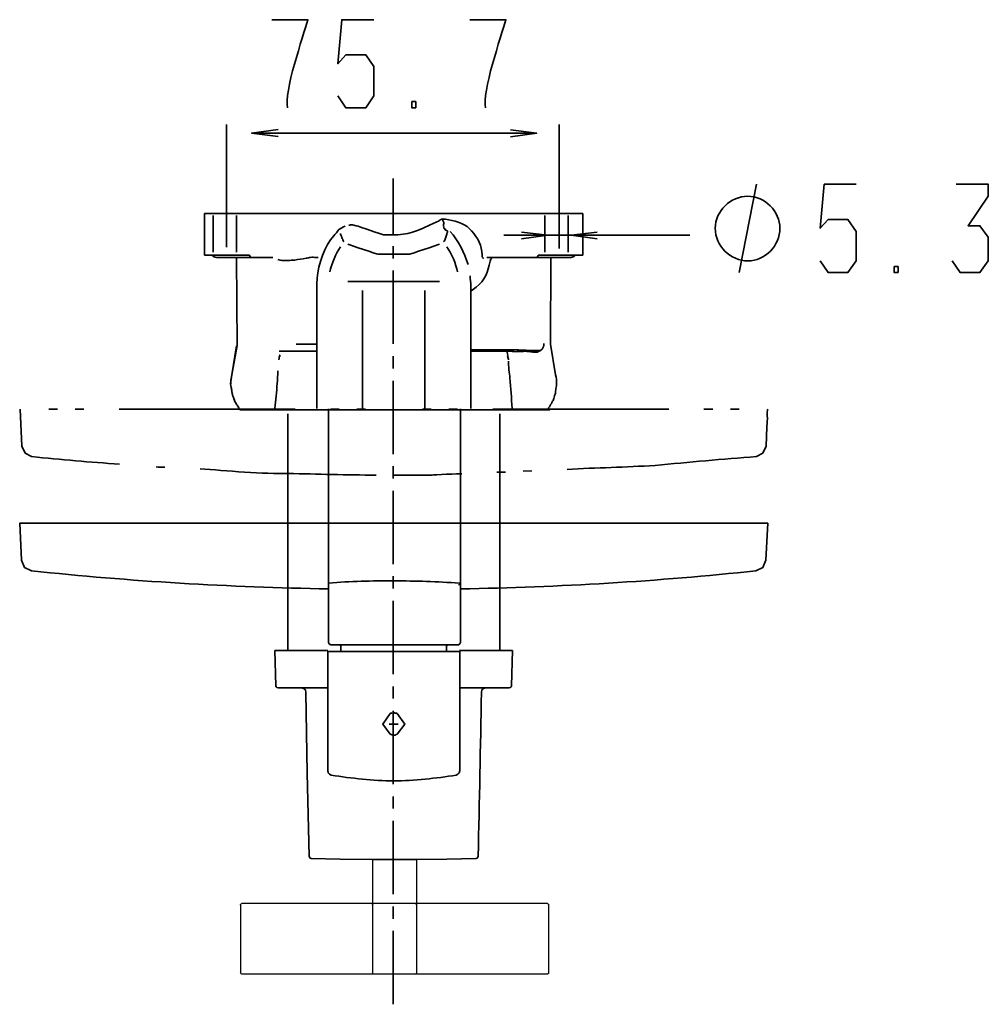
# Model space of a CAD drawing. Units: inches. Extents: x -3 to 151, y 38 to 172.
# Drawn here: x 8 to 64, y 115 to 172 of the extents above; entities that cross this region are included whole.
import ezdxf

# ---------------------------------------------------------------- set-up
doc = ezdxf.new("R2010")
doc.units = ezdxf.units.IN
doc.header["$MEASUREMENT"] = 0
doc.linetypes.add('AI-Linetype-7', pattern=[6.35, 4.233333, -0.705556, 0.705556, -0.705556])
doc.layers.add('Ebene 1', color=7, linetype='Continuous')

# ---------------------------------------------------------------- blocks, each defined once
blk = doc.blocks.new('block 2')
at = {"layer": 'Ebene 1', "color": 250, "lineweight": 35}
for points in [[(26.379, 167.585), (26.837, 166.899), (28.005, 166.899), (28.462, 167.585), (28.462, 169.287), (28.005, 169.947), (26.837, 169.947), (26.379, 169.439), (26.608, 171.979), (28.462, 171.979)], [(30.647, 167.255), (30.647, 166.899), (30.875, 166.899), (30.875, 167.255), (30.647, 167.255), (30.647, 167.255)], [(19.956, 158.852), (19.956, 165.939)], [(39.158, 158.776), (39.158, 165.939)], [(22.929, 165.642), (21.405, 165.439), (22.928, 165.238)], [(21.527, 165.431), (37.741, 165.431)], [(36.339, 165.22), (37.863, 165.423), (36.34, 165.624)], [(49.538, 157.401), (50.554, 162.481)], [(54.226, 158.061), (54.683, 157.401), (55.826, 157.401), (56.308, 158.061), (56.308, 159.763), (55.826, 160.449), (54.683, 160.449), (54.226, 159.941), (54.454, 162.481), (56.308, 162.481)], [(61.846, 158.061), (62.303, 157.401), (63.446, 157.401), (63.928, 158.061), (63.928, 159.433), (63.446, 160.094), (62.76, 160.094), (63.928, 161.795), (63.928, 162.481), (62.074, 162.481)], [(18.684, 160.805), (20.792, 160.805)], [(18.684, 158.392), (18.684, 160.805)], [(20.792, 160.805), (22.57, 160.805)], [(22.57, 160.805), (25.11, 160.805)], [(25.11, 160.805), (34.102, 160.805)], [(34.102, 160.805), (36.642, 160.805)], [(36.642, 160.805), (38.42, 160.805)], [(38.42, 160.805), (40.528, 160.805)], [(40.528, 158.392), (40.528, 160.805)], [(19.194, 158.575), (19.194, 160.683)], [(20.54, 158.575), (20.54, 160.683)], [(38.322, 158.575), (38.322, 160.683)], [(39.669, 158.575), (39.669, 160.683)], [(32.654, 159.815), (32.705, 159.789)], [(33.975, 159.916), (34.102, 159.789)], [(36.974, 159.334), (38.498, 159.537), (36.974, 159.715)], [(41.342, 159.715), (39.844, 159.537), (41.342, 159.334)], [(46.702, 159.537), (35.958, 159.537)], [(18.684, 158.392), (20.792, 158.392)], [(19.37, 158.265), (20.818, 158.265)], [(20.538, 158.265), (20.564, 153.185)], [(20.792, 158.392), (21.275, 158.392)], [(21.275, 158.265), (20.818, 158.265)], [(21.377, 158.265), (21.326, 158.291), (21.275, 158.392)], [(21.275, 158.265), (21.377, 158.265)], [(21.377, 158.265), (22.52, 158.265)], [(22.52, 158.265), (22.621, 158.265)], [(22.926, 158.138), (23.053, 158.113)], [(23.764, 158.113), (23.891, 158.113)], [(25.11, 158.265), (25.237, 158.265)], [(34.712, 158.392), (34.712, 158.291), (34.762, 158.24), (34.762, 158.214), (34.788, 158.214)], [(34.991, 158.265), (36.693, 158.265)], [(36.693, 158.265), (39.842, 158.265)], [(37.937, 158.392), (38.42, 158.392)], [(38.42, 158.392), (40.528, 158.392)], [(38.648, 153.261), (38.674, 158.265)], [(39.842, 158.265), (39.969, 158.291), (40.046, 158.392)], [(58.493, 157.731), (58.493, 157.401), (58.721, 157.401), (58.721, 157.731), (58.493, 157.731), (58.493, 157.731)], [(25.161, 156.741), (25.187, 157.071)], [(26.965, 156.868), (27.93, 156.868)], [(27.93, 156.868), (31.308, 156.868)], [(31.308, 156.868), (32.248, 156.868)], [(34.026, 157.071), (34.026, 157.198)], [(34.026, 157.122), (34.026, 157.071)], [(34.026, 157.071), (34.051, 156.741)], [(25.161, 149.553), (25.161, 156.741)], [(27.803, 149.553), (27.803, 156.36)], [(31.409, 149.553), (31.409, 156.36)], [(34.051, 149.553), (34.051, 156.741)], [(20.259, 151.483), (20.564, 153.185)], [(20.259, 151.483), (20.538, 153.16)], [(20.259, 151.483), (20.538, 153.16)], [(20.259, 151.483), (20.538, 153.16)], [(20.259, 151.483), (20.538, 153.16)], [(23.002, 152.855), (25.161, 152.855)], [(23.967, 153.261), (25.136, 153.261)], [(34.051, 152.931), (35.448, 152.931)], [(34.051, 152.855), (36.159, 152.855)], [(36.159, 152.779), (36.159, 152.83)], [(38.648, 153.261), (38.953, 151.483)], [(20.183, 150.975), (20.259, 151.483)], [(20.208, 151.179), (20.259, 151.483)], [(20.208, 150.975), (20.208, 151.128)], [(20.208, 150.975), (20.208, 151.128)], [(20.208, 150.975), (20.208, 151.128)], [(20.208, 150.975), (20.208, 151.128)], [(20.208, 150.975), (20.208, 151.128)], [(20.208, 150.975), (20.208, 151.128)], [(39.004, 151.179), (39.004, 151.128)], [(20.183, 150.975), (20.259, 150.544)], [(20.234, 150.747), (20.259, 150.544)], [(20.234, 150.747), (20.259, 150.544)], [(20.234, 150.747), (20.259, 150.544)], [(39.004, 150.848), (39.004, 150.975)], [(20.259, 150.544), (20.259, 150.493)], [(20.411, 150.061), (20.411, 150.01)], [(8.146, 147.378), (8.044, 149.512)], [(10.203, 149.512), (9.695, 149.512)], [(11.727, 149.512), (11.219, 149.512)], [(23.919, 149.512), (13.759, 149.512)], [(20.538, 149.782), (20.564, 149.731)], [(20.564, 149.731), (20.665, 149.578)], [(20.665, 149.578), (20.665, 149.553), (20.691, 149.553)], [(20.717, 149.46), (38.622, 149.46)], [(25.847, 136.04), (25.847, 149.524)], [(26.459, 149.512), (25.951, 149.512)], [(27.983, 149.512), (27.475, 149.512)], [(31.768, 149.512), (31.26, 149.512)], [(33.292, 149.512), (32.784, 149.512)], [(33.467, 136.04), (33.467, 149.524)], [(45.484, 149.512), (35.324, 149.512)], [(38.522, 149.553), (38.547, 149.553)], [(38.547, 149.553), (38.547, 149.578)], [(48.024, 149.512), (47.516, 149.512)], [(49.548, 149.512), (49.04, 149.512)], [(23.485, 135.583), (23.485, 149.244)], [(35.728, 135.583), (35.728, 149.244)], [(51.148, 148.496), (51.173, 149.004)], [(51.097, 147.378), (51.148, 148.496)], [(8.146, 147.378), (8.324, 146.972), (8.705, 146.769)], [(50.539, 146.769), (50.92, 146.972), (51.097, 147.378)], [(29.634, 145.702), (31.819, 145.702)], [(36.061, 145.88), (35.553, 145.88)], [(37.585, 145.956), (37.076, 145.931)], [(33.34, 139.368), (33.492, 139.393)], [(25.847, 136.04), (25.872, 135.964), (25.974, 135.913)], [(25.974, 135.913), (33.34, 135.913)], [(26.431, 135.913), (26.507, 135.888)], [(26.507, 135.888), (26.558, 135.863)], [(26.558, 135.863), (26.558, 135.786)], [(26.558, 135.532), (26.558, 135.786)], [(32.654, 135.786), (32.654, 135.863), (32.781, 135.913)], [(32.654, 135.863), (32.705, 135.888)], [(32.654, 135.532), (32.654, 135.786)], [(33.34, 135.913), (33.416, 135.964), (33.467, 136.04)], [(22.747, 135.573), (22.798, 133.541)], [(22.747, 135.573), (25.795, 135.573)], [(25.796, 130.706), (25.796, 135.532)], [(25.796, 131.976), (25.796, 135.532), (33.416, 135.532)], [(33.398, 135.573), (36.463, 135.573)], [(33.416, 135.532), (33.416, 131.976)], [(36.463, 135.573), (36.412, 133.541)], [(22.798, 133.541), (22.814, 133.49)], [(36.412, 133.541), (36.378, 133.49)], [(22.814, 133.49), (22.865, 133.439)], [(22.865, 133.439), (22.933, 133.422)], [(22.933, 133.422), (25.795, 133.422)], [(24.271, 133.422), (24.406, 133.389)], [(24.406, 133.389), (24.508, 133.304)], [(24.508, 133.304), (24.525, 133.168)], [(24.525, 133.168), (24.61, 128.512)], [(33.398, 133.422), (36.277, 133.422)], [(34.702, 133.304), (34.668, 133.168)], [(34.922, 133.422), (34.787, 133.389), (34.702, 133.304)], [(36.345, 133.439), (36.277, 133.422)], [(36.378, 133.49), (36.345, 133.439)], [(29.403, 131.951), (28.971, 131.341), (29.403, 130.757)], [(29.555, 131.976), (29.606, 132.002)], [(29.606, 132.002), (29.682, 131.976)], [(29.809, 130.757), (30.241, 131.341), (29.809, 131.951)], [(33.416, 130.706), (33.416, 131.976)], [(29.352, 131.341), (29.86, 131.341)], [(25.796, 128.649), (25.796, 130.706)], [(29.403, 130.757), (29.555, 130.706)], [(29.555, 130.706), (29.682, 130.706)], [(33.416, 128.649), (33.416, 130.706)], [(24.61, 128.512), (24.728, 123.719)], [(25.796, 128.649), (25.822, 128.522)], [(25.822, 128.522), (25.898, 128.446)], [(25.898, 128.446), (25.999, 128.395)], [(33.213, 128.395), (33.315, 128.446)], [(33.315, 128.446), (33.391, 128.522), (33.416, 128.649)], [(24.728, 123.719), (24.745, 123.652)], [(24.745, 123.652), (24.779, 123.601)], [(24.779, 123.601), (24.847, 123.584)], [(24.847, 123.584), (26.523, 123.55)], [(26.523, 123.55), (28.335, 123.516)], [(28.335, 123.516), (30.79, 123.516)], [(30.79, 123.516), (30.875, 123.516)], [(32.67, 123.55), (30.875, 123.516)], [(34.363, 123.584), (32.67, 123.55)], [(34.414, 123.601), (34.363, 123.584)], [(34.465, 123.652), (34.414, 123.601)], [(34.482, 123.719), (34.465, 123.652)]]:
    blk.add_lwpolyline(points, dxfattribs=at)
at = {"layer": 'Ebene 1', "color": 250, "linetype": 'AI-Linetype-7', "lineweight": 35}
blk.add_lwpolyline([(29.583, 115.168), (29.583, 162.81)], dxfattribs=at)
at = {"layer": 'Ebene 1', "color": 251, "lineweight": 30}
for points in [[(28.382, 123.516), (28.382, 120.976)], [(30.922, 123.516), (30.922, 120.976)], [(20.762, 120.891), (20.762, 116.979)], [(20.846, 120.976), (20.813, 120.959)], [(27.366, 120.976), (20.846, 120.976)], [(28.467, 120.976), (27.366, 120.976)], [(28.382, 120.891), (28.382, 116.979)], [(28.467, 120.976), (28.433, 120.959)], [(30.854, 120.976), (28.467, 120.976)], [(30.854, 120.976), (30.922, 120.942), (30.922, 120.891)], [(31.938, 120.976), (30.854, 120.976)], [(30.922, 120.891), (30.922, 116.979)], [(38.474, 120.976), (31.938, 120.976)], [(38.474, 120.976), (38.508, 120.959)], [(38.508, 120.959), (38.542, 120.942), (38.542, 120.891)], [(38.542, 120.891), (38.542, 116.979)], [(20.796, 116.929), (20.779, 116.946), (20.762, 116.979)], [(20.813, 116.929), (20.846, 116.912)], [(27.366, 116.912), (20.846, 116.912)], [(28.467, 116.912), (27.366, 116.912)], [(28.416, 116.929), (28.399, 116.946), (28.382, 116.979)], [(28.433, 116.929), (28.467, 116.912)], [(30.854, 116.912), (28.467, 116.912)], [(30.888, 116.929), (30.854, 116.912)], [(31.938, 116.912), (30.854, 116.912)], [(30.922, 116.979), (30.922, 116.946), (30.888, 116.929)], [(38.474, 116.912), (31.938, 116.912)], [(38.508, 116.929), (38.474, 116.912)], [(38.542, 116.979), (38.542, 116.946), (38.508, 116.929)]]:
    blk.add_lwpolyline(points, dxfattribs=at)
at = {"layer": 'Ebene 1', "color": 250, "lineweight": 35}
for points, knots in [([(22.569, 171.979), (22.569, 171.979), (24.652, 171.979), (24.652, 171.979), (24.388, 171.059), (23.24, 167.745), (23.484, 166.899)], [0, 0, 0, 0, 1, 1, 1, 2, 2, 2, 2]), ([(33.999, 171.979), (33.999, 171.979), (36.082, 171.979), (36.082, 171.979), (35.818, 171.059), (34.67, 167.745), (34.914, 166.899)], [0, 0, 0, 0, 1, 1, 1, 2, 2, 2, 2]), ([(51.9, 159.941), (51.9, 160.927), (51.031, 161.795), (50.046, 161.795), (49.055, 161.795), (48.166, 160.942), (48.166, 159.941), (48.166, 158.935), (49.04, 158.061), (50.046, 158.061), (51.047, 158.061), (51.9, 158.951), (51.9, 159.941), (51.9, 159.941), (51.9, 159.941), (51.9, 159.941)], [0, 0, 0, 0, 1, 1, 1, 2, 2, 2, 3, 3, 3, 4, 4, 4, 5, 5, 5, 5]), ([(27.447, 160.094), (27.569, 160.053), (28.994, 159.561), (29.022, 159.561), (30.367, 159.561), (30.533, 159.585), (31.714, 160.136), (31.714, 160.136), (32.222, 160.373), (32.222, 160.373)], [0, 0, 0, 0, 1, 1, 1, 2, 2, 2, 3, 3, 3, 3]), ([(32.603, 160.475), (32.55, 160.475), (32.448, 160.483), (32.4, 160.475), (32.338, 160.465), (32.26, 160.424), (32.222, 160.373)], [0, 0, 0, 0, 1, 1, 1, 2, 2, 2, 2]), ([(32.476, 160.069), (32.464, 160.143), (32.502, 160.19), (32.502, 160.221), (32.502, 160.221), (32.502, 160.272), (32.502, 160.272), (32.502, 160.272), (32.426, 160.424), (32.426, 160.424)], [0, 0, 0, 0, 1, 1, 1, 2, 2, 2, 3, 3, 3, 3]), ([(27.447, 160.094), (27.447, 160.094), (27.218, 160.145), (27.218, 160.145), (27.155, 160.145), (27.079, 160.127), (27.015, 160.119)], [0, 0, 0, 0, 1, 1, 1, 2, 2, 2, 2]), ([(32.654, 159.815), (32.654, 159.815), (32.603, 159.84), (32.603, 159.84), (32.603, 159.84), (32.578, 159.891), (32.578, 159.891), (32.578, 159.891), (32.527, 159.916), (32.527, 159.916), (32.519, 159.932), (32.507, 159.951), (32.502, 159.967), (32.502, 159.967), (32.502, 159.992), (32.502, 159.992), (32.496, 160.009), (32.484, 160.028), (32.476, 160.043)], [0, 0, 0, 0, 1, 1, 1, 2, 2, 2, 3, 3, 3, 4, 4, 4, 5, 5, 5, 6, 6, 6, 6]), ([(32.476, 159.154), (32.5, 159.186), (32.533, 159.222), (32.553, 159.256), (32.589, 159.319), (32.601, 159.415), (32.629, 159.484), (32.646, 159.527), (32.67, 159.566), (32.679, 159.611), (32.683, 159.627), (32.676, 159.647), (32.679, 159.662), (32.682, 159.674), (32.703, 159.702), (32.705, 159.713), (32.709, 159.733), (32.705, 159.768), (32.705, 159.789)], [0, 0, 0, 0, 1, 1, 1, 2, 2, 2, 3, 3, 3, 4, 4, 4, 5, 5, 5, 6, 6, 6, 6]), ([(26.533, 159.637), (26.533, 159.637), (26.533, 159.611), (26.533, 159.611), (26.567, 159.527), (26.599, 159.441), (26.634, 159.357), (26.642, 159.341), (26.654, 159.324), (26.66, 159.307), (26.66, 159.307), (26.66, 159.256), (26.66, 159.256), (26.66, 159.256), (26.685, 159.256), (26.685, 159.256), (26.685, 159.256), (26.685, 159.23), (26.685, 159.23), (26.685, 159.23), (26.711, 159.205), (26.711, 159.205), (26.711, 159.205), (26.711, 159.18), (26.711, 159.18), (26.711, 159.18), (26.736, 159.154), (26.736, 159.154)], [0, 0, 0, 0, 1, 1, 1, 2, 2, 2, 3, 3, 3, 4, 4, 4, 5, 5, 5, 6, 6, 6, 7, 7, 7, 8, 8, 8, 9, 9, 9, 9]), ([(26.965, 159.027), (27.099, 158.982), (28.661, 158.443), (28.692, 158.443), (28.692, 158.443), (30.521, 158.443), (30.521, 158.443), (30.551, 158.443), (32.113, 158.982), (32.248, 159.027)], [0, 0, 0, 0, 1, 1, 1, 2, 2, 2, 3, 3, 3, 3]), ([(19.167, 158.392), (19.167, 158.392), (19.167, 158.341), (19.167, 158.341), (19.167, 158.341), (19.243, 158.291), (19.243, 158.291), (19.267, 158.282), (19.342, 158.271), (19.37, 158.265)], [0, 0, 0, 0, 1, 1, 1, 2, 2, 2, 3, 3, 3, 3]), ([(23.764, 158.113), (23.719, 158.105), (23.657, 158.088), (23.612, 158.088), (23.612, 158.088), (23.154, 158.088), (23.154, 158.088), (23.154, 158.088), (23.053, 158.113), (23.053, 158.113)], [0, 0, 0, 0, 1, 1, 1, 2, 2, 2, 3, 3, 3, 3]), ([(23.891, 158.113), (24.11, 158.139), (24.334, 158.178), (24.552, 158.214), (24.635, 158.228), (24.722, 158.257), (24.806, 158.265), (24.903, 158.275), (25.012, 158.265), (25.11, 158.265)], [0, 0, 0, 0, 1, 1, 1, 2, 2, 2, 3, 3, 3, 3]), ([(34.051, 156.335), (34.176, 156.382), (34.271, 156.465), (34.373, 156.547), (34.872, 156.946), (35.054, 157.432), (35.169, 158.037)], [0, 0, 0, 0, 1, 1, 1, 2, 2, 2, 2]), ([(35.169, 158.037), (35.181, 158.067), (35.204, 158.139), (35.22, 158.164), (35.22, 158.164), (35.296, 158.24), (35.296, 158.24), (35.296, 158.24), (35.423, 158.265), (35.423, 158.265)], [0, 0, 0, 0, 1, 1, 1, 2, 2, 2, 3, 3, 3, 3]), ([(37.937, 158.392), (37.937, 158.392), (37.937, 158.341), (37.937, 158.341), (37.923, 158.327), (37.902, 158.302), (37.887, 158.291), (37.875, 158.282), (37.85, 158.272), (37.836, 158.265)], [0, 0, 0, 0, 1, 1, 1, 2, 2, 2, 3, 3, 3, 3]), ([(40.046, 158.392), (40.046, 158.392), (40.046, 158.341), (40.046, 158.341), (39.994, 158.309), (39.903, 158.273), (39.842, 158.265)], [0, 0, 0, 0, 1, 1, 1, 2, 2, 2, 2]), ([(35.448, 152.931), (36.046, 152.931), (36.655, 152.936), (37.252, 152.906), (37.53, 152.892), (37.784, 152.862), (38.064, 152.906)], [0, 0, 0, 0, 1, 1, 1, 2, 2, 2, 2]), ([(36.159, 152.855), (36.296, 152.855), (36.408, 152.846), (36.54, 152.83), (36.761, 152.802), (37.191, 152.877), (37.379, 152.83), (37.54, 152.789), (37.716, 152.804), (37.887, 152.804)], [0, 0, 0, 0, 1, 1, 1, 2, 2, 2, 3, 3, 3, 3]), ([(37.887, 152.804), (37.934, 152.837), (38.003, 152.827), (38.039, 152.88), (38.052, 152.876), (38.07, 152.883), (38.081, 152.889), (38.18, 152.938), (38.168, 153), (38.217, 153.033), (38.217, 153.033), (38.217, 153.058), (38.217, 153.058), (38.217, 153.058), (38.242, 153.084), (38.242, 153.084), (38.242, 153.084), (38.242, 153.109), (38.242, 153.109), (38.242, 153.109), (38.268, 153.134), (38.268, 153.134), (38.268, 153.134), (38.268, 153.287), (38.268, 153.287)], [0, 0, 0, 0, 1, 1, 1, 2, 2, 2, 3, 3, 3, 4, 4, 4, 5, 5, 5, 6, 6, 6, 7, 7, 7, 8, 8, 8, 8]), ([(23.002, 152.499), (23.002, 152.499), (23.028, 152.601), (23.028, 152.601), (23.028, 152.601), (23.028, 152.627), (23.028, 152.627), (23.028, 152.627), (23.028, 152.55), (23.028, 152.55), (23.028, 152.55), (23.002, 152.499), (23.002, 152.499), (22.99, 152.451), (22.985, 152.396), (22.977, 152.347)], [0, 0, 0, 0, 1, 1, 1, 2, 2, 2, 3, 3, 3, 4, 4, 4, 5, 5, 5, 5]), ([(36.159, 152.779), (36.168, 152.729), (36.179, 152.677), (36.185, 152.627), (36.187, 152.602), (36.18, 152.574), (36.185, 152.55), (36.197, 152.483), (36.219, 152.414), (36.236, 152.347)], [0, 0, 0, 0, 1, 1, 1, 2, 2, 2, 3, 3, 3, 3]), ([(36.439, 149.553), (36.408, 150.136), (36.358, 150.724), (36.312, 151.306), (36.294, 151.53), (36.21, 152.037), (36.236, 152.271)], [0, 0, 0, 0, 1, 1, 1, 2, 2, 2, 2]), ([(22.748, 149.553), (22.759, 149.793), (22.804, 150.026), (22.824, 150.264), (22.864, 150.746), (22.892, 151.23), (22.926, 151.712)], [0, 0, 0, 0, 1, 1, 1, 2, 2, 2, 2]), ([(20.259, 150.493), (20.281, 150.435), (20.293, 150.375), (20.31, 150.315), (20.339, 150.213), (20.378, 150.111), (20.411, 150.01)], [0, 0, 0, 0, 1, 1, 1, 2, 2, 2, 2]), ([(20.259, 150.493), (20.281, 150.435), (20.293, 150.375), (20.31, 150.315), (20.339, 150.213), (20.378, 150.111), (20.411, 150.01)], [0, 0, 0, 0, 1, 1, 1, 2, 2, 2, 2]), ([(20.259, 150.493), (20.281, 150.435), (20.293, 150.375), (20.31, 150.315), (20.339, 150.213), (20.378, 150.111), (20.411, 150.01)], [0, 0, 0, 0, 1, 1, 1, 2, 2, 2, 2]), ([(20.259, 150.493), (20.281, 150.435), (20.293, 150.375), (20.31, 150.315), (20.339, 150.213), (20.378, 150.111), (20.411, 150.01)], [0, 0, 0, 0, 1, 1, 1, 2, 2, 2, 2]), ([(20.259, 150.493), (20.281, 150.435), (20.293, 150.375), (20.31, 150.315), (20.339, 150.213), (20.378, 150.111), (20.411, 150.01)], [0, 0, 0, 0, 1, 1, 1, 2, 2, 2, 2]), ([(38.725, 149.858), (38.732, 149.88), (38.74, 149.914), (38.75, 149.934), (38.762, 149.958), (38.786, 149.987), (38.801, 150.01)], [0, 0, 0, 0, 1, 1, 1, 2, 2, 2, 2]), ([(51.199, 149.512), (51.192, 149.49), (51.177, 149.458), (51.173, 149.436), (51.162, 149.358), (51.173, 149.098), (51.173, 149.004)], [0, 0, 0, 0, 1, 1, 1, 2, 2, 2, 2]), ([(33.467, 139.467), (33.467, 139.467), (33.391, 139.467), (33.391, 139.467), (32.124, 139.548), (30.875, 139.609), (29.606, 139.594), (28.359, 139.606), (27.089, 139.58), (25.847, 139.467), (25.847, 139.467), (25.847, 139.137), (25.847, 139.137), (20.145, 139.229), (14.374, 139.58), (8.702, 140.178), (8.702, 140.178), (8.296, 140.381), (8.296, 140.381), (8.296, 140.381), (8.118, 140.788), (8.118, 140.788), (8.118, 140.788), (8.016, 142.922), (8.016, 142.922), (8.016, 142.922), (51.196, 142.922), (51.196, 142.922), (51.196, 142.922), (51.095, 140.788), (51.095, 140.788), (51.095, 140.788), (50.917, 140.381), (50.917, 140.381), (50.917, 140.381), (50.51, 140.178), (50.51, 140.178), (44.872, 139.58), (39.136, 139.229), (33.467, 139.137), (33.467, 139.137), (33.467, 139.467), (33.467, 139.467), (33.467, 139.467), (33.467, 139.467), (33.467, 139.467)], [0, 0, 0, 0, 1, 1, 1, 2, 2, 2, 3, 3, 3, 4, 4, 4, 5, 5, 5, 6, 6, 6, 7, 7, 7, 8, 8, 8, 9, 9, 9, 10, 10, 10, 11, 11, 11, 12, 12, 12, 13, 13, 13, 14, 14, 14, 15, 15, 15, 15]), ([(29.555, 131.976), (29.535, 131.976), (29.498, 131.979), (29.479, 131.976), (29.459, 131.973), (29.424, 131.958), (29.403, 131.951)], [0, 0, 0, 0, 1, 1, 1, 2, 2, 2, 2]), ([(29.809, 131.951), (29.788, 131.958), (29.754, 131.972), (29.733, 131.976), (29.733, 131.976), (29.682, 131.976), (29.682, 131.976)], [0, 0, 0, 0, 1, 1, 1, 2, 2, 2, 2]), ([(25.999, 128.395), (27.166, 128.205), (28.424, 128.065), (29.606, 128.065), (30.788, 128.065), (32.047, 128.205), (33.213, 128.395)], [0, 0, 0, 0, 1, 1, 1, 2, 2, 2, 2])]:
    blk.add_open_spline(points, degree=3, knots=knots, dxfattribs=at)
for points in [[(33.975, 159.916), (33.633, 160.279), (33.068, 160.382), (32.603, 160.475)], [(26.152, 159.51), (26.198, 159.565), (26.419, 159.812), (26.431, 159.866)], [(26.431, 159.866), (26.551, 159.944), (26.684, 160.004), (26.812, 160.069)], [(33.899, 157.859), (33.693, 158.529), (33.329, 159.242), (32.857, 159.764)], [(34.712, 158.392), (34.683, 158.953), (34.484, 159.384), (34.102, 159.789)], [(26.152, 159.51), (25.628, 158.949), (25.232, 157.832), (25.187, 157.071)], [(26.533, 158.875), (26.277, 158.513), (26.004, 157.862), (25.923, 157.427)], [(33.289, 157.427), (33.208, 157.862), (32.935, 158.513), (32.679, 158.875)], [(38.953, 151.483), (38.99, 151.327), (39.02, 151.137), (39.004, 150.975)], [(38.953, 150.544), (38.962, 150.642), (38.972, 150.754), (39.004, 150.848)], [(20.259, 150.544), (20.259, 150.42), (20.368, 150.142), (20.411, 150.01)], [(20.411, 150.01), (20.446, 149.932), (20.492, 149.854), (20.538, 149.782)], [(38.801, 150.01), (38.845, 150.142), (38.953, 150.42), (38.953, 150.544)], [(38.547, 149.578), (38.61, 149.669), (38.671, 149.762), (38.725, 149.858)], [(8.705, 146.769), (10.395, 146.605), (12.09, 146.442), (13.785, 146.337)], [(44.696, 146.261), (46.637, 146.453), (48.594, 146.622), (50.539, 146.769)], [(16.401, 146.159), (16.263, 146.152), (16.028, 146.146), (15.893, 146.185)], [(23.513, 145.804), (22.151, 145.744), (19.855, 145.971), (18.433, 146.058)], [(44.696, 146.261), (43.005, 146.157), (41.309, 146.128), (39.617, 146.032)], [(23.513, 145.804), (25.206, 145.753), (26.9, 145.71), (28.593, 145.702)], [(33.546, 145.778), (33.405, 145.773), (31.895, 145.735), (31.819, 145.702)], [(34.668, 133.168), (34.616, 130.018), (34.553, 126.869), (34.482, 123.719)], [(29.682, 130.706), (29.72, 130.729), (29.767, 130.746), (29.809, 130.757)]]:
    blk.add_open_spline(points, degree=3, dxfattribs=at)
at = {"layer": 'Ebene 1', "color": 251, "lineweight": 30}
for points in [[(20.762, 120.891), (20.765, 120.903), (20.774, 120.933), (20.779, 120.942), (20.779, 120.942), (20.796, 120.959), (20.796, 120.959)], [(28.382, 120.891), (28.386, 120.903), (28.394, 120.933), (28.399, 120.942), (28.399, 120.942), (28.416, 120.959), (28.416, 120.959)]]:
    blk.add_open_spline(points, degree=3, knots=[0, 0, 0, 0, 1, 1, 1, 2, 2, 2, 2], dxfattribs=at)

msp = doc.modelspace()

# ---------------------------------------------------------------- block references
at = {"layer": 'Ebene 1'}
msp.add_blockref('block 2', (0, 0), dxfattribs=at)

doc.saveas('drawing.dxf')
